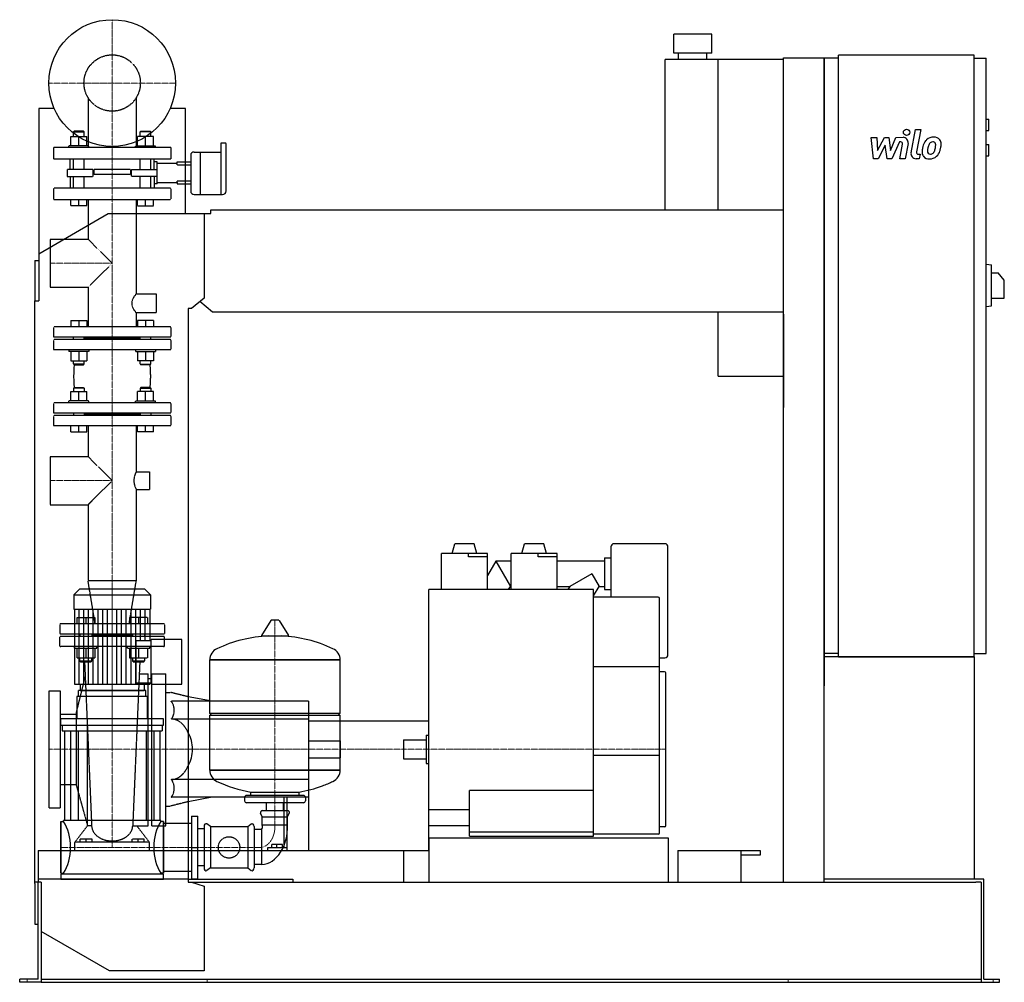
# Model space of a CAD drawing. Extents: x -146 to 1408, y 0 to 1520.
import ezdxf

# ---------------------------------------------------------------- set-up
doc = ezdxf.new("R2010")
doc.units = 0
doc.linetypes.add('DASHDOT', pattern=[1, 0.5, -0.25, 0, -0.25])
doc.linetypes.add('HIDDEN', pattern=[0.375, 0.25, -0.125])
doc.layers.get('0').update_dxf_attribs({"color": 124})
doc.layers.add('CP_AXIS', color=143, linetype='DASHDOT', lineweight=18)
doc.layers.add('CP_DETAL', color=33, linetype='Continuous')
doc.layers.add('cp_hidde', color=203, linetype='HIDDEN')

msp = doc.modelspace()

# ---------------------------------------------------------------- linework, layer by layer
at = {"extrusion": (0, 1, 0)}
for p, q in [((946.5, 1497), (886.5, 1497)), ((886.5, 1467), (886.5, 1497)), ((946.5, 1467), (946.5, 1497)), ((946.5, 1467), (886.5, 1467)), ((894, 1457), (894, 1467)), ((939, 1457), (939, 1467)), ((1146.5, 514), (1146.5, 1464)), ((1360.8, 1464), (1146.5, 1464)), ((1360.8, 514), (1360.8, 1464)), ((873, 1220), (873, 1457)), ((1060, 1457), (873, 1457)), ((957, 1220), (957, 1457)), ((1060, 1460), (1124, 1460)), ((1060, 158), (1060, 1460)), ((1124, 158), (1124, 1460)), ((1146.5, 1459), (1124, 1459)), ((1360.8, 1459), (1379.7, 1459)), ((1379.7, 519), (1379.7, 1459)), ((-91.7, 1380), (-116, 1380)), ((-116, 1380), (-116, 1076)), ((116, 1380), (91.7, 1380)), ((116, 1214), (116, 1380)), ((1379.7, 1363), (1383.9, 1363)), ((1383.9, 1345), (1383.9, 1363)), ((1379.7, 1345), (1383.9, 1345)), ((171.5, 1325), (171.5, 1243.9)), ((178.9, 1325), (171.5, 1325)), ((180.1, 1301), (180.1, 1324)), ((1379.7, 1323), (1383.9, 1323)), ((1383.9, 1305), (1383.9, 1323)), ((124, 1306), (124, 1278)), ((129.7, 1311), (138.9, 1311)), ((138.9, 1311), (138.9, 1278)), ((138.9, 1311), (138.9, 1243.9)), ((138.9, 1311), (171.5, 1311)), ((116, 1295.4), (124, 1295.4)), ((124, 1290.3), (116, 1290.3)), ((180.1, 1249.5), (180.1, 1301)), ((1379.7, 1305), (1383.9, 1305)), ((124, 1278), (124, 1249.5)), ((138.9, 1278), (138.9, 1243.9)), ((116, 1265.8), (124, 1265.8)), ((116, 1260.6), (124, 1260.6)), ((129.7, 1243.9), (174.3, 1243.9)), ((-116, 1150.5), (-6.5, 1214)), ((-6.5, 1214), (145, 1214)), ((145, 1214), (155.7, 1214)), ((145, 1214), (145, 1080.4)), ((155.7, 1214), (155.7, 1220)), ((155.7, 1220), (1060, 1220)), ((-122, 1140), (-122, 1076)), ((-122, 1140), (-116, 1140)), ((1379.7, 1134), (1388.2, 1132.9)), ((1388.2, 1068.1), (1388.2, 1132.9)), ((1388.2, 1120.5), (1398.8, 1120.5)), ((1408.5, 1108.5), (1398.8, 1120.5)), ((1408.5, 1080.5), (1408.5, 1108.5)), ((-122, 1076), (-116, 1076)), ((-122, 156), (-122, 1076)), ((145, 1080.4), (125.3, 1064)), ((158.6, 1058), (138.3, 1074.8)), ((1388.2, 1080.5), (1408.5, 1080.5)), ((120, 1064), (120, 158)), ((125.3, 1064), (120, 1064)), ((1060, 1058), (158.6, 1058)), ((957, 957), (957, 1058)), ((1379.7, 1067), (1388.2, 1068.1)), ((1060, 1055), (1060, 907.8)), ((957, 957), (1060, 957)), ((537, 677), (541.2, 692.6)), ((571.3, 692.6), (541.2, 692.6)), ((575.5, 677), (571.3, 692.6)), ((647, 677), (651.2, 692.6)), ((681.3, 692.6), (651.2, 692.6)), ((685.5, 677), (681.3, 692.6)), ((787.5, 687.5), (787.5, 608)), ((872.5, 692.5), (792.5, 692.5)), ((877.5, 517.5), (877.5, 687.5)), ((520, 620), (520, 677)), ((592.5, 677), (520, 677)), ((562.5, 672), (562.5, 677)), ((592.5, 672), (562.5, 672)), ((592.5, 620), (592.5, 677)), ((630, 620), (630, 677)), ((702.5, 677), (630, 677)), ((672.5, 672), (672.5, 677)), ((702.5, 672), (672.5, 672)), ((702.5, 620), (702.5, 677)), ((777.5, 670), (777.5, 620)), ((777.5, 670), (787.5, 670)), ((605.6, 665), (592.5, 642.3)), ((605.6, 665), (628.7, 625)), ((630, 665), (605.6, 665)), ((777.5, 665), (702.5, 665)), ((757.1, 645), (722.5, 625)), ((757.1, 645), (768.7, 625)), ((625.8, 620), (628.7, 625)), ((628.7, 625), (630, 625)), ((702.5, 625), (722.5, 625)), ((722.5, 625), (719.6, 620)), ((760, 610), (768.7, 625)), ((768.7, 625), (777.5, 625)), ((-51.4, 621), (-60.5, 611.9)), ((-60.5, 611.9), (60.5, 611.9)), ((-60.5, 611.9), (-60.5, 589)), ((51.4, 621), (-51.4, 621)), ((51.4, 621), (60.5, 611.9)), ((60.5, 611.9), (60.5, 589)), ((760, 620), (500, 620)), ((500, 247.7), (500, 620)), ((760, 231), (760, 620)), ((862, 608), (760, 608)), ((777.5, 620), (787.5, 620)), ((864, 236), (864, 606)), ((-60.5, 589), (60.5, 589)), ((-59.5, 589), (-59.5, 471)), ((59.5, 589), (59.5, 539.5)), ((250.6, 571.4), (235.7, 547.6)), ((262.3, 572), (251.7, 572)), ((263.4, 571.4), (278.3, 547.6)), ((38, 473), (38, 539.5)), ((38, 539.5), (61.7, 539.5)), ((61.7, 471), (61.7, 541.5)), ((110, 541.5), (61.7, 541.5)), ((110, 471), (110, 541.5)), ((1146.5, 519), (1124, 519)), ((1360.8, 519), (1379.7, 519)), ((154, 509.2), (360, 509.2)), ((360, 509.2), (154, 509.2)), ((154, 424.9), (154, 509.2)), ((360, 424.9), (360, 509.2)), ((864, 498), (760, 498)), ((864, 512.5), (872.5, 512.5)), ((872, 490.5), (864, 490.5)), ((874, 247.5), (874, 488.5)), ((-50.5, 471), (-50.5, 461)), ((38, 473), (61.7, 473)), ((50.5, 471), (50.5, 461)), ((61.7, 471), (110, 471)), ((56, 451.4), (-56, 451.4)), ((-56, 451.4), (-56, 415.8)), ((53, 461), (-53, 461)), ((-53, 451.4), (-53, 461)), ((53, 451.4), (53, 461)), ((56, 415.8), (56, 451.4)), ((158, 443.7), (120, 450.8)), ((310, 443.7), (120, 443.7)), ((154, 424.9), (360, 424.9)), ((157, 422), (154, 424.9)), ((154, 422), (360, 422)), ((154, 334.9), (154, 422)), ((357, 422), (360, 424.9)), ((-81, 406.2), (-81, 415.8)), ((81, 415.8), (-81, 415.8)), ((-81, 406.2), (81, 406.2)), ((-79, 406.2), (-79, 397)), ((79, 406.2), (79, 397)), ((81, 406.2), (81, 415.8)), ((310, 415.7), (120, 415.7)), ((310, 413), (310, 208)), ((310, 413), (500, 413)), ((-79, 397), (79, 397)), ((-75, 397), (-75, 255.4)), ((-65.8, 397), (-65.8, 255.4)), ((-53.8, 397), (-53.8, 255.4)), ((53.8, 397), (53.8, 255.4)), ((65.8, 397), (65.8, 255.4)), ((75, 397), (75, 255.4)), ((496, 390.5), (496, 345.5)), ((496, 390.5), (500, 390.5)), ((460, 383), (460, 353)), ((460, 383), (496, 383)), ((864, 358), (760, 358)), ((460, 353), (496, 353)), ((496, 345.5), (500, 345.5)), ((154, 334.9), (360, 334.9)), ((360, 334.9), (154, 334.9)), ((310, 320.3), (120, 320.3)), ((219, 295), (219, 300.2)), ((295, 295), (295, 300.2)), ((564, 231), (564, 303)), ((760, 303), (564, 303)), ((158, 292.3), (120, 285.2)), ((209, 292.1), (209, 286.4)), ((302, 295), (212, 295)), ((302, 283.5), (212, 283.5)), ((243.6, 271.1), (243.6, 283.5)), ((270.5, 271.1), (270.5, 283.5)), ((270.9, 292.3), (270.9, 212.4)), ((276.3, 212.4), (276.3, 292.3)), ((305, 292.1), (305, 286.4)), ((237, 261.1), (234.3, 267)), ((237, 271.1), (277, 271.1)), ((277, 261.1), (279.7, 267)), ((500, 273), (564, 273)), ((-81, 254), (-81, 172.4)), ((-81, 254), (-77, 254)), ((77, 255.4), (-77, 255.4)), ((77, 254), (77, 255.4)), ((81, 254), (77, 254)), ((81, 254), (81, 172.4)), ((81, 251.2), (120, 251.2)), ((120, 251.2), (125, 251.2)), ((125, 262.5), (125, 163.5)), ((125, 262.5), (135, 262.5)), ((135, 163.5), (135, 262.5)), ((155, 246.2), (149.3, 250.1)), ((214, 246.2), (219.7, 250.1)), ((237, 261.1), (277, 261.1)), ((237, 248.4), (237, 261.1)), ((277, 248.4), (277, 261.1)), ((135, 242.7), (145, 242.7)), ((145, 246.2), (145, 180.6)), ((155, 246.2), (214, 246.2)), ((155, 246.2), (155, 180.6)), ((214, 246.2), (214, 180.6)), ((224, 246.2), (224, 180.6)), ((236, 241.3), (224, 241.3)), ((236, 241.3), (236, 185.8)), ((237, 248.4), (277, 248.4)), ((500, 247.7), (564, 247.7)), ((760, 237), (564, 237)), ((862, 234), (760, 234)), ((872, 245.5), (864, 245.5)), ((564, 231), (760, 231)), ((120, 208), (500, 208)), ((245, 212.4), (245, 208)), ((270.9, 212.4), (245, 212.4)), ((252, 212.4), (252, 217.4)), ((260, 217.4), (252, 217.4)), ((260, 212.4), (260, 217.4)), ((268.7, 217.4), (260, 217.4)), ((268.7, 212.4), (268.7, 217.4)), ((276.3, 212.4), (270.9, 212.4)), ((276.3, 208), (276.3, 212.4)), ((460, 208), (460, 158)), ((893, 208), (1023, 208)), ((893, 208), (893, 158)), ((993, 158), (993, 208)), ((1023, 208), (1023, 200.6)), ((1023, 200.6), (993, 200.6)), ((-81, 172.4), (-77, 172.4)), ((81, 172.4), (77, 172.4)), ((81, 175.4), (120, 175.4)), ((135, 184.3), (145, 184.3)), ((155, 180.6), (149.3, 176.5)), ((155, 180.6), (214, 180.6)), ((214, 180.6), (219.7, 176.5)), ((236, 185.8), (224, 185.8)), ((-112, 158), (-122, 158)), ((-122, 156), (-122, 92)), ((-117, 5), (-117, 158)), ((-112, 158), (-112, 6)), ((-81, 170.9), (-81, 163)), ((81, 170.9), (-81, 170.9)), ((81, 163), (81, 170.9)), ((120, 158), (125.3, 158)), ((125, 163.5), (135, 163.5)), ((125.3, 158), (145, 151.6)), ((125.3, 158), (1363.8, 158)), ((1146.5, 163), (1124, 163)), ((1360.8, 163), (1146.5, 163)), ((1376.3, 163), (1360.8, 163)), ((1372, 158), (1363.8, 158)), ((1372, 158), (1372, 0)), ((1376.3, 5), (1376.3, 163)), ((145, 151.6), (145, 18)), ((-122, 92), (-117, 92)), ((-4.3, 18), (-112, 80.4)), ((145, 18), (-4.3, 18)), ((-146, 0), (-146, 5)), ((-125.5, 5), (-146, 5)), ((-125.5, 0), (-146, 0)), ((-117, 5), (-125.5, 5)), ((-112, 0), (-125.5, 0)), ((-112, 6), (-112, 0)), ((-112, 5), (1372, 5)), ((-112, 0), (-96.2, 0)), ((-96.2, 0), (1348.5, 0)), ((1348.5, 0), (1372, 0)), ((1372, 0), (1383.5, 0)), ((1376.3, 5), (1383.5, 5)), ((1383.5, 5), (1401, 5)), ((1383.5, 0), (1401, 0)), ((1401, 0), (1401, 5))]:
    msp.add_line(p, q, dxfattribs=at)
for p, q in [((1124, 1459), (1124, 468)), ((236.1, 546.9), (277.9, 546.9)), ((1360.8, 514), (1124, 514)), ((1146.5, 514), (1360.8, 514)), ((1360.8, 514), (1360.8, 163)), ((-59.5, 471), (59.5, 471)), ((59.5, 473), (59.5, 471)), ((-50.5, 461), (50.5, 461)), ((310, 443.7), (310, 292.3)), ((360, 334.9), (360, 422)), ((500, 208), (500, 413)), ((219, 300.2), (295, 300.2)), ((500, 228), (878, 228)), ((500, 228), (500, 158)), ((878, 228), (878, 158)), ((125, 213), (135, 213)), ((120, 163), (-117, 163)), ((-117, 163), (-117, 158)), ((-81, 163), (81, 163)), ((120, 163), (285, 163)), ((285, 163), (285, 158)), ((500, 158), (878, 158))]:
    msp.add_line(p, q)
at = {"extrusion": (0, -1, 0)}
for p, q in [((310, 292.3), (120, 292.3)), ((-81, 172.4), (-81, 254)), ((81, 172.4), (81, 254)), ((-77, 172.4), (-77, 170.9)), ((77, 172.4), (77, 170.9)), ((120, 175.4), (125, 175.4))]:
    msp.add_line(p, q, dxfattribs=at)
msp.add_circle((0, 1420), 100)
for centre, radius, start, end in [((792.5, 687.5), 5, 90, 180), ((872.5, 687.5), 5, 0, 90), ((862, 606), 2, 0, 90), ((872.5, 517.5), 5, 270, 0), ((872, 488.5), 2, 0, 90), ((862, 236), 2, 270, 0), ((872, 247.5), 2, 270, 0)]:
    msp.add_arc(centre, radius, start, end)
for centre, major_axis, ratio, start_param, end_param in [((178.9, 1324), (-1.14, 0), 0.874317, -3.141593, -1.570796), ((129.7, 1306), (-5.72, 0), 0.874317, -1.570796, 0), ((129.7, 1249.5), (-5.72, 0), 0.983607, 0, 1.570796), ((174.3, 1249.5), (-5.72, 0), 0.983607, 1.570796, 3.141593), ((251.7, 570.8), (-1.25, 0), 0.955247, -1.570796, -0.54042), ((262.3, 570.8), (-1.25, 0), 0.955247, -2.601173, -1.570796), ((257, 349.4), (-207, 0), 0.955247, -1.521644, -1.112569), ((236.1, 547.4), (-0.5, 0), 0.955247, -0.54042, 1.570796), ((257, 349.4), (-207, 0), 0.955247, -2.029024, -1.619949), ((277.9, 547.4), (-0.5, 0), 0.955247, 1.570796, 3.682012), ((174.5, 509.2), (-20.5, 0), 0.955247, -1.112569, 0), ((339.5, 509.2), (-20.5, 0), 0.955247, 3.141593, 4.254161), ((84.4, 368), (0, 47.7), 0.891892, -1.570796, -0.992603), ((84.4, 368), (0, 47.7), 0.891892, 4.134196, 4.712389), ((174.5, 334.9), (-20.5, 0), 0.955247, 0, 1.112569), ((339.5, 334.9), (-20.5, 0), 0.955247, 2.029024, 3.141593), ((257, 494.6), (-207, 0), 0.955247, 1.112569, 1.386174), ((257, 494.6), (-207, 0), 0.955247, 1.941551, 2.029024), ((257, 494.6), (-207, 0), 0.955247, 1.755418, 1.940686), ((212, 292.1), (-3, 0), 0.955247, -1.570796, 0), ((212, 286.4), (-3, 0), 0.955247, 0, 1.570796), ((302, 292.1), (-3, 0), 0.955247, -3.141593, -1.570796), ((302, 286.4), (-3, 0), 0.955247, 1.570796, 3.141593), ((237, 268.2), (-3, 0), 0.955247, -1.570796, 0.442911), ((277, 268.2), (-3, 0), 0.955247, 2.698682, 4.712389), ((-108.4, 213), (0, 60.5), 0.707071, -1.570796, -0.825563), ((108.4, 213), (0, 60.5), 0.707071, 0.825563, 1.570796), ((148, 246.2), (0, 4.24), 0.707071, -0.442911, 1.570796), ((221, 246.2), (0, 4.24), 0.707071, -1.570796, 0.442911), ((234, 245.5), (0, 5.1), 0.707071, 3.729595, 5.300392), ((234, 245.6), (0, 59.9), 0.718768, 3.188071, 4.758867), ((-108.4, 213), (0, 59.9), 0.714286, 3.967156, 4.712389), ((108.4, 213), (0, 59.9), 0.714286, 1.570796, 2.316029), ((148, 180.6), (0, 4.45), 0.674157, 1.570796, 3.584504), ((221, 180.6), (0, 4.45), 0.674157, 2.698682, 4.712389)]:
    msp.add_ellipse(centre, major_axis=major_axis, ratio=ratio, start_param=start_param, end_param=end_param)
at = {"layer": 'CP_AXIS'}
for p, q in [((0, 1320), (0, 1520)), ((-100, 1420), (100, 1420)), ((0, 548), (0, 1320)), ((-98, 1135.5), (0, 1135.5)), ((-98, 792.3), (0, 792.3)), ((0, 621), (0, 213)), ((257, 572), (257, 248.4)), ((0, 548), (0, 368)), ((-100, 368), (460, 368)), ((460, 368), (874, 368)), ((236, 213), (-81, 213)), ((-134, 0), (-134, 5)), ((149.8, 0), (149.8, 5)), ((1067, 0), (1067, 5)), ((1390.8, 0), (1390.8, 5))]:
    msp.add_line(p, q, dxfattribs=at)
msp.add_ellipse((233.1, 246.7), major_axis=(0, 33.9), ratio=0.707071, start_param=3.264729, end_param=4.762729, dxfattribs=at)
at = {"layer": 'CP_DETAL'}
for p, q in [((1261.2, 1310), (1268.3, 1346.6)), ((1268.3, 1346.6), (1276.7, 1346.6)), ((1276.7, 1346.6), (1269.8, 1311.2)), ((1198.4, 1334.2), (1207.1, 1334.2)), ((1202, 1300.5), (1198.4, 1334.2)), ((1207.1, 1334.2), (1208.5, 1313.4)), ((1208.5, 1313.4), (1219.4, 1334.2)), ((1220.5, 1321.7), (1209.3, 1300.5)), ((1219.4, 1334.2), (1226, 1334.2)), ((1223.4, 1300.5), (1220.5, 1321.7)), ((1226, 1334.2), (1228.8, 1313.4)), ((1228.8, 1313.4), (1237.3, 1334.2)), ((1242.9, 1327.1), (1230.8, 1300.5)), ((1237.3, 1334.2), (1248.6, 1334.3)), ((1244.9, 1327.1), (1242.9, 1327.1)), ((1243.4, 1300.5), (1247.8, 1323.5)), ((1256.5, 1324.7), (1251.8, 1300.5)), ((1272.8, 1307.6), (1275.4, 1307.6)), ((1275.4, 1307.6), (1274, 1300.5)), ((1209.3, 1300.5), (1202, 1300.5)), ((1230.8, 1300.5), (1223.4, 1300.5)), ((1251.8, 1300.5), (1243.4, 1300.5)), ((1274, 1300.5), (1269.1, 1300.5)), ((-52.1, 471), (-52.1, 589)), ((-44.6, 471), (-44.6, 589)), ((-37.2, 471), (-37.2, 589)), ((-29.8, 471), (-29.8, 589)), ((-22.3, 471), (-22.3, 589)), ((-14.9, 471), (-14.9, 589)), ((-7.4, 471), (-7.4, 589)), ((7.4, 471), (7.4, 589)), ((14.9, 471), (14.9, 589)), ((22.3, 471), (22.3, 589)), ((29.8, 471), (29.8, 589)), ((37.2, 471), (37.2, 589)), ((44.6, 539.5), (44.6, 589)), ((52.1, 539.5), (52.1, 589)), ((44.6, 471), (44.6, 473)), ((52.1, 471), (52.1, 473))]:
    msp.add_line(p, q, dxfattribs=at)
msp.add_circle((1254.2, 1342.2), 5, dxfattribs=at)
for centre, radius, start, end in [((1244.9, 1324.1), 3, 349.1282, 90.0361), ((1248.6, 1326.3), 8, 349.1463, 90.1097), ((1308.7, 1312.8), 29.6, 153.1115, 171.0742), ((1296.1, 1318.5), 15.7, 130.4936, 150.8647), ((1296.9, 1317.9), 16.8, 89.3287, 131.1984), ((1297.6, 1318.8), 9.07, 132.3225, 168.5446), ((1295.5, 1320.8), 6.2, 88.6944, 130.5967), ((1295.7, 1321.4), 5.66, 69.364, 91.2833), ((1297.9, 1323), 11.6, 39.8625, 93.7877), ((1296.4, 1323.2), 3.72, 38.8919, 68.6227), ((1295.2, 1322.6), 5.04, 358.4755, 35.933), ((1268.1, 1323.3), 32.1, 349.3761, 358.4794), ((1298.6, 1324.3), 10.2, 357.2175, 36.9176), ((1274.9, 1324.6), 34, 347.7846, 358.7587), ((1269.1, 1308.5), 8, 169.0042, 270), ((1272.8, 1310.6), 3, 169.0041, 270), ((1318.7, 1309.3), 40.1, 168.3333, 176.5259), ((1289.2, 1310.5), 10.5, 173.443, 216.7902), ((1316.3, 1311.3), 29.1, 167.8511, 176.8316), ((1292.5, 1312.2), 5.28, 173.0647, 215.6723), ((1333, 1308.8), 45.9, 165.0104, 169.1866), ((1291.5, 1311.9), 4.25, 220.254, 274.7357), ((1290.8, 1322.5), 14.9, 274.1845, 282.2301), ((1292.1, 1313.9), 6.2, 287.2372, 310.2783), ((1291.1, 1314.9), 7.61, 311.1381, 334.8162), ((1274.7, 1321.8), 25.4, 336.5302, 350.0633), ((1290.7, 1316.9), 16.7, 311.0023, 344.0583), ((1259.3, 1326.7), 49.6, 343.0634, 349.1605), ((1289.5, 1311.4), 11.3, 219.1176, 274.2411), ((1290.5, 1317.3), 17.2, 269.6738, 310.639)]:
    msp.add_arc(centre, radius, start, end, dxfattribs=at)
at = {"layer": 'cp_hidde', "extrusion": (0, 1, 0)}
for p, q in [((-38, 1397), (-38, 1318)), ((38, 1397), (38, 1318)), ((-59.9, 1344), (-61, 1343)), ((-61, 1343), (-44.3, 1343)), ((-61, 1335.8), (-61, 1343)), ((-45.4, 1344), (-59.9, 1344)), ((-45.4, 1344), (-44.3, 1343)), ((-44.3, 1335.8), (-44.3, 1343)), ((45.4, 1344), (44.3, 1343)), ((61, 1343), (44.3, 1343)), ((44.3, 1335.8), (44.3, 1343)), ((45.4, 1344), (59.9, 1344)), ((59.9, 1344), (61, 1343)), ((61, 1335.8), (61, 1343)), ((-65.1, 1321), (-65.1, 1335.8)), ((-65.1, 1335.8), (-40.2, 1335.8)), ((-52.7, 1321), (-52.7, 1335.8)), ((-40.2, 1321), (-40.2, 1335.8)), ((40.2, 1321), (40.2, 1335.8)), ((65.1, 1335.8), (40.2, 1335.8)), ((52.7, 1321), (52.7, 1335.8)), ((65.1, 1321), (65.1, 1335.8)), ((92.5, 1318), (-92.5, 1318)), ((-92.5, 1318), (-92.5, 1300)), ((-36.8, 1321), (-68.3, 1321)), ((-68.3, 1318), (-68.3, 1321)), ((-36.8, 1318), (-36.8, 1321)), ((36.8, 1321), (68.3, 1321)), ((36.8, 1318), (36.8, 1321)), ((68.3, 1318), (68.3, 1321)), ((92.5, 1318), (92.5, 1300)), ((92.5, 1300), (-92.5, 1300)), ((-61, 1283.6), (-61, 1300)), ((-44.3, 1283.6), (-44.3, 1300)), ((44.3, 1283.6), (44.3, 1300)), ((61, 1283.6), (61, 1300)), ((71.2, 1293.4), (102.7, 1293.4)), ((102.7, 1295.4), (116, 1295.4)), ((102.7, 1293.4), (102.7, 1295.4)), ((102.7, 1290.3), (102.7, 1293.4)), ((116, 1290.3), (102.7, 1290.3)), ((-71.2, 1283.6), (-71.2, 1272.4)), ((-36, 1283.6), (-71.2, 1283.6)), ((-30.7, 1283.6), (-36, 1283.6)), ((-30.7, 1283.6), (-30.7, 1272.4)), ((29, 1283.6), (-29, 1283.6)), ((-29, 1283.6), (-29, 1275.4)), ((29, 1275.4), (-29, 1275.4)), ((29, 1283.6), (29, 1275.4)), ((30.7, 1283.6), (36, 1283.6)), ((30.7, 1272.4), (30.7, 1283.6)), ((36, 1283.6), (71.2, 1283.6)), ((-71.2, 1272.4), (-36, 1272.4)), ((-61, 1254), (-61, 1272.4)), ((-44.3, 1254), (-44.3, 1272.4)), ((-36, 1272.4), (-30.7, 1272.4)), ((36, 1272.4), (30.7, 1272.4)), ((71.2, 1272.4), (36, 1272.4)), ((44.3, 1254), (44.3, 1272.4)), ((61, 1254), (61, 1272.4)), ((71.2, 1262.7), (102.7, 1262.7)), ((102.7, 1265.8), (116, 1265.8)), ((102.7, 1262.7), (102.7, 1265.8)), ((102.7, 1262.7), (102.7, 1260.6)), ((102.7, 1260.6), (116, 1260.6)), ((-92.5, 1252.9), (-92.5, 1237.1)), ((91.5, 1254), (-91.5, 1254)), ((92.5, 1252.9), (92.5, 1237.1)), ((-91.5, 1236), (91.5, 1236)), ((-65.1, 1226), (-65.1, 1236)), ((-52.7, 1226), (-52.7, 1236)), ((-40.2, 1226), (-40.2, 1236)), ((-38, 1236), (-38, 1173.5)), ((38, 1236), (38, 1086.9)), ((40.2, 1226), (40.2, 1236)), ((52.7, 1226), (52.7, 1236)), ((65.1, 1226), (65.1, 1236)), ((-40.2, 1226), (-65.1, 1226)), ((40.2, 1226), (65.1, 1226)), ((-98, 1173.5), (-98, 1097.5)), ((-98, 1173.5), (-38, 1173.5)), ((-38, 1173.5), (0, 1135.5)), ((0, 1135.5), (-38, 1097.5)), ((-98, 1097.5), (-38, 1097.5)), ((-38, 1097.5), (-38, 1035)), ((38, 1086.9), (69.3, 1086.9)), ((69.3, 1086.9), (69.3, 1057.4)), ((38, 1057.4), (38, 1035)), ((38, 1057.4), (69.3, 1057.4)), ((-92.5, 1034), (-92.5, 1020)), ((91.5, 1035), (-91.5, 1035)), ((92.5, 1034), (92.5, 1020)), ((-92.5, 1014), (-92.5, 1000)), ((-91.5, 1019), (91.5, 1019)), ((91.5, 1015), (-91.5, 1015)), ((44.3, 1017), (-44.3, 1017)), ((92.5, 1014), (92.5, 1000)), ((-91.5, 999), (91.5, 999)), ((-65.1, 918), (-65.1, 932.8)), ((-65.1, 932.8), (-40.2, 932.8)), ((-59.9, 939), (-61, 938)), ((-44.3, 938), (-61, 938)), ((-61, 938), (-61, 932.8)), ((-59.9, 939), (-45.4, 939)), ((-52.7, 918), (-52.7, 932.8)), ((-45.4, 939), (-44.3, 938)), ((-44.3, 938), (-44.3, 932.8)), ((-40.2, 918), (-40.2, 932.8)), ((40.2, 918), (40.2, 932.8)), ((65.1, 932.8), (40.2, 932.8)), ((45.4, 939), (44.3, 938)), ((44.3, 938), (61, 938)), ((44.3, 938), (44.3, 932.8)), ((59.9, 939), (45.4, 939)), ((52.7, 918), (52.7, 932.8)), ((59.9, 939), (61, 938)), ((61, 938), (61, 932.8)), ((65.1, 918), (65.1, 932.8)), ((-36.8, 918), (-68.3, 918)), ((-68.3, 915), (-68.3, 918)), ((-36.8, 915), (-36.8, 918)), ((36.8, 918), (68.3, 918)), ((36.8, 915), (36.8, 918)), ((68.3, 915), (68.3, 918)), ((-92.5, 914), (-92.5, 900)), ((91.5, 915), (-91.5, 915)), ((92.5, 914), (92.5, 900)), ((-92.5, 894), (-92.5, 880)), ((-91.5, 899), (91.5, 899)), ((91.5, 895), (-91.5, 895)), ((-61, 899), (-61, 895)), ((-44.3, 899), (-44.3, 895)), ((44.3, 897), (-44.3, 897)), ((44.3, 899), (44.3, 895)), ((44.3, 899), (44.3, 895)), ((61, 899), (61, 895)), ((61, 899), (61, 895)), ((92.5, 894), (92.5, 880)), ((-91.5, 879), (91.5, 879)), ((-65.1, 869), (-65.1, 879)), ((-52.7, 869), (-52.7, 879)), ((-40.2, 869), (-40.2, 879)), ((-38, 879), (-38, 830.3)), ((38, 879), (38, 806.2)), ((40.2, 869), (40.2, 879)), ((52.7, 869), (52.7, 879)), ((65.1, 869), (65.1, 879)), ((-65.1, 869), (-40.2, 869)), ((65.1, 869), (40.2, 869)), ((-98, 830.3), (-98, 754.2)), ((-98, 830.3), (-38, 830.3)), ((-38, 830.3), (0, 792.3)), ((38, 806.2), (58.9, 806.2)), ((58.9, 806.2), (58.9, 778.4)), ((0, 792.3), (-38, 754.2)), ((38, 778.4), (38, 633.8)), ((38, 778.4), (58.9, 778.4)), ((-98, 754.2), (-38, 754.2)), ((-38, 754.2), (-38, 633.8)), ((38, 633.8), (-38, 633.8)), ((-26.8, 566), (-38, 633.8)), ((26.8, 566), (38, 633.8)), ((-55.8, 576), (-55.8, 566)), ((-55.8, 576), (-27.5, 576)), ((-41.7, 576), (-41.7, 566)), ((-27.5, 576), (-27.5, 566)), ((27.5, 576), (27.5, 566)), ((55.8, 576), (27.5, 576)), ((41.7, 576), (41.7, 566)), ((55.8, 576), (55.8, 566)), ((-82.5, 565), (-82.5, 551)), ((81.3, 566), (-81.3, 566)), ((82.5, 565), (82.5, 551)), ((-81.3, 550), (81.3, 550)), ((81.3, 546), (-81.3, 546)), ((-51.1, 550), (-51.1, 546)), ((-32.2, 550), (-32.2, 546)), ((32.2, 548), (-32.2, 548)), ((32.2, 550), (32.2, 546)), ((51.1, 550), (51.1, 546)), ((-59.3, 527), (-59.3, 530)), ((-24, 527), (-24, 530)), ((24, 527), (24, 530)), ((59.3, 527), (59.3, 530)), ((-24, 527), (-59.3, 527)), ((-55.8, 527), (-55.8, 512.2)), ((-41.7, 527), (-41.7, 512.2)), ((-27.5, 527), (-27.5, 512.2)), ((59.3, 527), (24, 527)), ((27.5, 527), (27.5, 512.2)), ((41.7, 527), (41.7, 512.2)), ((55.8, 527), (55.8, 512.2)), ((-55.8, 512.2), (-27.5, 512.2)), ((-41.7, 507), (-51.1, 507)), ((-49.9, 506), (-51.1, 507)), ((-49.9, 506), (-41.7, 506)), ((-32.2, 507), (-41.7, 507)), ((-41.7, 506), (-33.4, 506)), ((-33.4, 506), (-32.2, 507)), ((27.5, 512.2), (55.8, 512.2)), ((32.2, 512.2), (32.2, 507)), ((41.7, 507), (32.2, 507)), ((33.4, 506), (32.2, 507)), ((33.4, 506), (41.7, 506)), ((51.1, 507), (41.7, 507)), ((41.7, 506), (49.9, 506)), ((49.9, 506), (51.1, 507)), ((51.1, 512.2), (51.1, 507)), ((-56.6, 425.2), (-42.3, 482.9)), ((56.6, 247.2), (56.6, 487.1)), ((62.5, 247.2), (62.5, 487.1)), ((84.8, 247.2), (84.8, 487.1)), ((62.5, 479.2), (56.6, 479.2)), ((-100, 460.5), (-100, 275.5)), ((-100, 460.5), (-82, 460.5)), ((-82, 460.5), (-82, 275.5)), ((84.8, 457.7), (92.3, 457.7)), ((120, 450.8), (92.3, 457.7)), ((120, 443.7), (93.3, 443.7)), ((-82, 423.5), (-56.6, 423.5)), ((-56.6, 425.2), (-56.6, 310.8)), ((-38.9, 247.2), (-38.9, 404.2)), ((120, 415.7), (93.3, 415.7)), ((310, 381.5), (360, 381.5)), ((310, 354.5), (360, 354.5)), ((-82, 312.5), (-56.6, 312.5)), ((120, 320.3), (93.3, 320.3)), ((-56.6, 310.8), (-38.9, 247.2)), ((120, 285.2), (92.3, 278.3)), ((120, 292.3), (93.3, 292.3)), ((-100, 275.5), (-82, 275.5)), ((84.8, 278.3), (92.3, 278.3)), ((-77, 254), (-77, 255.4)), ((-32.4, 247.2), (-38.9, 247.2)), ((32.4, 247.2), (56.6, 247.2)), ((-58.9, 208), (-58.9, 221.1)), ((58.9, 221.1), (-58.9, 221.1)), ((-50.7, 221.1), (-50.7, 226.1)), ((-41.2, 226.1), (-50.7, 226.1)), ((-41.2, 221.1), (-41.2, 226.1)), ((-31.8, 226.1), (-41.2, 226.1)), ((-31.8, 221.1), (-31.8, 226.1)), ((31.8, 221.1), (31.8, 226.1)), ((41.2, 226.1), (31.8, 226.1)), ((41.2, 221.1), (41.2, 226.1)), ((50.7, 226.1), (41.2, 226.1)), ((50.7, 221.1), (50.7, 226.1)), ((58.9, 208), (58.9, 221.1)), ((-117, 208), (-117, 163)), ((-117, 208), (120, 208))]:
    msp.add_line(p, q, dxfattribs=at)
at = {"layer": 'cp_hidde'}
for p, q in [((-66.1, 1283.6), (-66.1, 1300)), ((66.1, 1283.6), (66.1, 1300)), ((71.2, 1295.4), (66.1, 1295.4)), ((71.2, 1260.6), (71.2, 1295.4)), ((-66.1, 1272.4), (-66.1, 1254)), ((66.1, 1272.4), (66.1, 1254)), ((71.2, 1260.6), (66.1, 1260.6)), ((-51.1, 507), (-51.1, 512.2)), ((-43.6, 506), (-32.4, 247.2)), ((-32.2, 507), (-32.2, 512.2)), ((43.6, 506), (32.4, 247.2)), ((62.5, 487.1), (84.8, 487.1)), ((360, 381.5), (360, 354.5)), ((-58.9, 221.1), (-38.9, 247.2)), ((58.9, 221.1), (38.9, 247.2)), ((62.5, 247.2), (84.8, 247.2))]:
    msp.add_line(p, q, dxfattribs=at)
at = {"layer": 'cp_hidde', "extrusion": (0, -1, 0)}
for p, q in [((-65.1, 1045), (-65.1, 1035)), ((-65.1, 1045), (-40.2, 1045)), ((-52.7, 1045), (-52.7, 1035)), ((-40.2, 1045), (-40.2, 1035)), ((40.2, 1045), (40.2, 1035)), ((65.1, 1045), (40.2, 1045)), ((52.7, 1045), (52.7, 1035)), ((65.1, 1045), (65.1, 1035)), ((-61, 1015), (-61, 1019)), ((-44.3, 1015), (-44.3, 1019)), ((44.3, 1015), (44.3, 1019)), ((61, 1015), (61, 1019)), ((-68.3, 999), (-68.3, 996)), ((-36.8, 996), (-68.3, 996)), ((-65.1, 996), (-65.1, 981.2)), ((-52.7, 996), (-52.7, 981.2)), ((-40.2, 996), (-40.2, 981.2)), ((-36.8, 999), (-36.8, 996)), ((36.8, 999), (36.8, 996)), ((36.8, 996), (68.3, 996)), ((40.2, 996), (40.2, 981.2)), ((52.7, 996), (52.7, 981.2)), ((65.1, 996), (65.1, 981.2)), ((68.3, 999), (68.3, 996)), ((-65.1, 981.2), (-40.2, 981.2)), ((-61, 976), (-61, 981.2)), ((-44.3, 976), (-44.3, 981.2)), ((65.1, 981.2), (40.2, 981.2)), ((44.3, 976), (44.3, 981.2)), ((61, 976), (61, 981.2)), ((-44.3, 976), (-61, 976)), ((-59.9, 975), (-61, 976)), ((-59.9, 975), (-45.4, 975)), ((-45.4, 975), (-44.3, 976)), ((44.3, 976), (61, 976)), ((45.4, 975), (44.3, 976)), ((59.9, 975), (45.4, 975)), ((59.9, 975), (61, 976)), ((-82.5, 531), (-82.5, 545)), ((82.5, 531), (82.5, 545)), ((81.3, 530), (-81.3, 530)), ((42.5, 487.1), (56.6, 487.1)), ((62.5, 255.6), (56.6, 255.6))]:
    msp.add_line(p, q, dxfattribs=at)
at = {"layer": 'cp_hidde'}
for centre, radius in [((0, 1420), 44.5), ((184.5, 213), 16.9)]:
    msp.add_circle(centre, radius, dxfattribs=at)
for start, end in [(149.9834, 180), (180, 210.0166)]:
    msp.add_arc((62.1, 792.3), 27.8, start, end, dxfattribs=at)
for centre, major_axis, ratio, start_param, end_param in [((-91.5, 1252.9), (0, 1.12), 0.924546, 0, 1.570796), ((91.5, 1252.9), (0, 1.12), 0.924546, -1.570796, 0), ((-91.5, 1237.1), (0, 1.12), 0.924546, 1.570796, 3.141593), ((91.5, 1237.1), (0, 1.12), 0.924546, 3.141593, 4.712389), ((69, 1072.1), (-38, 0), 0.666564, -0.619258, 0), ((69, 1072.1), (-38, 0), 0.666564, 0, 0.619258), ((-91.5, 1034), (-1.04, 0), 0.961433, -1.570796, 0), ((91.5, 1034), (-1.04, 0), 0.961433, -3.141593, -1.570796), ((-91.5, 1020), (-1.04, 0), 0.961433, 0, 1.570796), ((-91.5, 1014), (-1.04, 0), 0.961433, -1.570796, 0), ((91.5, 1020), (-1.04, 0), 0.961433, 1.570796, 3.141593), ((91.5, 1014), (-1.04, 0), 0.961433, -3.141593, -1.570796), ((-91.5, 1000), (-1.04, 0), 0.961433, 0, 1.570796), ((91.5, 1000), (-1.04, 0), 0.961433, 1.570796, 3.141593), ((-19.2, 957), (0, 90), 0.462273, 1.369486, 1.570796), ((-19.2, 957), (0, 90), 0.462273, 1.369486, 1.570796), ((19.2, 957), (0, 90), 0.462273, -1.570796, -1.369486), ((19.2, 957), (0, 90), 0.462273, -1.570796, -1.369486), ((-19.2, 957), (0, 90), 0.462273, 1.570796, 1.772107), ((-19.2, 957), (0, 90), 0.462273, 1.570796, 1.772107), ((19.2, 957), (0, 90), 0.462273, 4.511079, 4.712389), ((-91.5, 914), (-1.04, 0), 0.961433, -1.570796, 0), ((91.5, 914), (-1.04, 0), 0.961433, -3.141593, -1.570796), ((-91.5, 900), (-1.04, 0), 0.961433, 0, 1.570796), ((-91.5, 894), (-1.04, 0), 0.961433, -1.570796, 0), ((91.5, 900), (-1.04, 0), 0.961433, 1.570796, 3.141593), ((91.5, 894), (-1.04, 0), 0.961433, -3.141593, -1.570796), ((-91.5, 880), (-1.04, 0), 0.961433, 0, 1.570796), ((91.5, 880), (-1.04, 0), 0.961433, 1.570796, 3.141593), ((-81.3, 565), (-1.18, 0), 0.848485, -1.570796, 0), ((81.3, 565), (-1.18, 0), 0.848485, -3.141593, -1.570796), ((-81.3, 551), (-1.18, 0), 0.848485, 0, 1.570796), ((-81.3, 545), (-1.18, 0), 0.848485, -1.570796, 0), ((81.3, 551), (-1.18, 0), 0.848485, 1.570796, 3.141593), ((81.3, 545), (-1.18, 0), 0.848485, -3.141593, -1.570796), ((-81.3, 531), (-1.18, 0), 0.848485, 0, 1.570796), ((81.3, 531), (-1.18, 0), 0.848485, 1.570796, 3.141593), ((86.3, 429.7), (0, 17.5), 0.668919, 4.712389, 5.640331), ((86.3, 429.7), (0, 17.5), 0.668919, 3.784447, 4.712389), ((93.3, 368), (0, 47.7), 0.668919, -0.992603, 0), ((93.3, 368), (0, 47.7), 0.668919, 3.141593, 4.134196), ((86.3, 306.3), (0, 17.5), 0.668919, 4.712389, 5.640331), ((86.3, 306.3), (0, 17.5), 0.668919, 3.784447, 4.712389), ((0, 247.2), (-32.4, 0), 0.739003, 0, 3.141593)]:
    msp.add_ellipse(centre, major_axis=major_axis, ratio=ratio, start_param=start_param, end_param=end_param, dxfattribs=at)

doc.saveas('drawing.dxf')
